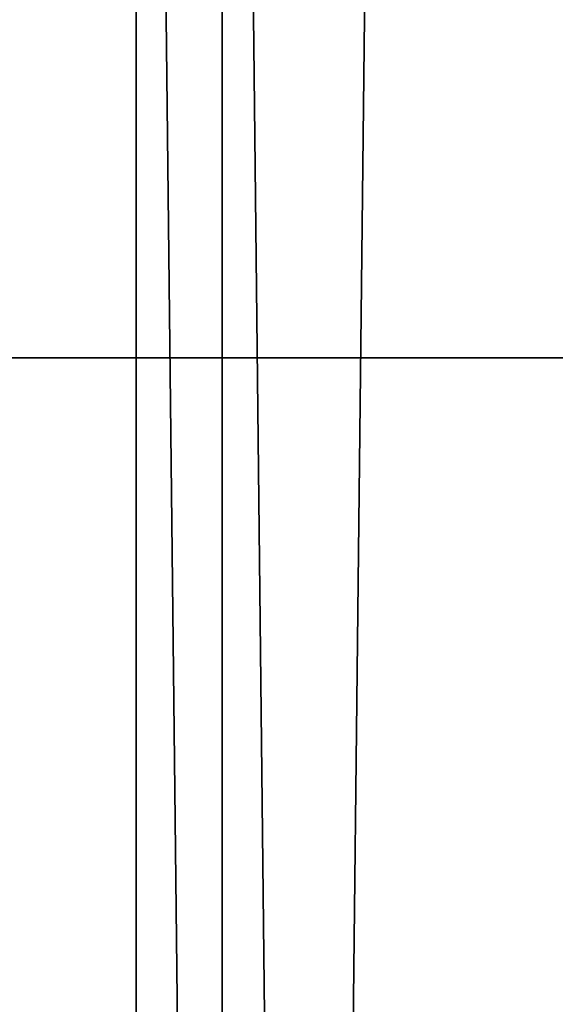
# Model space of a CAD drawing. Units: millimetres. Extents: x 10528 to 17219, y -2048 to 3147.
# Drawn here: x 12116 to 12136, y 510 to 548 of the extents above; entities that cross this region are included whole.
import ezdxf

# ---------------------------------------------------------------- set-up
doc = ezdxf.new("R2010")
doc.units = ezdxf.units.MM
doc.layers.add('МАФЫ НАШИ', color=250, linetype='Continuous', lineweight=25)

# ---------------------------------------------------------------- blocks, each defined once
blk = doc.blocks.new('птнглл')
at = {"layer": 'МАФЫ НАШИ', "lineweight": 25}
for points in [[(12143.301, 703.492), (12143.301, 535.198), (12123.502, 535.198), (12123.502, 703.492)], [(12103.703, 703.492), (12103.703, 535.198), (12123.502, 535.198), (12123.502, 703.492)], [(12123.502, 703.492), (12123.502, 535.198), (12123.502, 703.492)], [(12080.604, 703.492), (12080.604, 535.198), (12090.503, 535.198), (12103.703, 535.198), (12123.502, 535.198), (12143.301, 535.198), (12166.401, 535.198), (12186.2, 535.198), (12202.699, 535.198), (12215.899, 535.198), (12222.498, 535.198), (12222.498, 703.492)], [(12103.703, 703.492), (12103.703, 535.198), (12123.502, 535.198), (12123.502, 703.492)], [(12143.301, 703.492), (12143.301, 535.198), (12123.502, 535.198), (12123.502, 703.492)], [(12103.703, 703.492), (12103.703, 535.198), (12123.502, 535.198), (12123.502, 703.492)], [(12143.301, 703.492), (12143.301, 535.198), (12123.502, 535.198), (12123.502, 703.492)], [(12126.802, 357.005), (12130.102, 650.694), (12126.802, 357.005)], [(12136.702, 357.005), (12136.702, 644.094), (12130.102, 650.694), (12126.802, 357.005)], [(12136.702, 357.005), (12136.702, 644.094), (12130.102, 650.694), (12126.802, 357.005), (12123.502, 657.294), (12126.802, 357.005)], [(12123.502, 357.005), (12123.502, 657.294), (12126.802, 357.005)], [(12123.502, 357.005), (12123.502, 657.294), (12123.502, 357.005), (12120.202, 650.694), (12120.202, 644.094), (12120.202, 357.005)], [(12123.502, 357.005), (12120.202, 650.694), (12120.202, 644.094), (12120.202, 650.694), (12120.202, 644.094), (12120.202, 357.005)], [(12123.502, 357.005), (12120.202, 650.694), (12123.502, 357.005)], [(12120.202, 357.005), (12120.202, 644.094), (12120.202, 357.005)], [(12120.202, 357.005), (12120.202, 644.094), (12120.202, 357.005)], [(12202.699, 535.198), (12186.2, 535.198), (12186.2, 370.204), (12186.2, 535.198), (12166.401, 535.198), (12166.401, 370.204), (12166.401, 535.198), (12143.301, 535.198), (12143.301, 370.204), (12143.301, 535.198), (12123.502, 535.198), (12123.502, 370.204), (12123.502, 535.198), (12103.703, 535.198), (12103.703, 370.204), (12103.703, 535.198), (12090.503, 535.198), (12090.503, 370.204), (12090.503, 535.198), (12080.604, 535.198), (12080.604, 370.204)], [(12123.502, 370.204), (12123.502, 535.198), (12143.301, 535.198), (12143.301, 370.204)], [(12123.502, 370.204), (12123.502, 535.198), (12103.703, 535.198), (12103.703, 370.204)], [(12123.502, 370.204), (12123.502, 535.198), (12143.301, 535.198), (12143.301, 370.204)], [(12123.502, 370.204), (12123.502, 535.198), (12103.703, 535.198), (12103.703, 370.204)], [(12123.502, 370.204), (12123.502, 535.198), (12143.301, 535.198), (12143.301, 370.204)], [(12123.502, 370.204), (12123.502, 535.198), (12103.703, 535.198), (12103.703, 370.204)]]:
    blk.add_lwpolyline(points, dxfattribs=at)
for points in [[(12123.502, 657.294), (12126.802, 357.005), (12123.502, 357.005), (12123.502, 657.294), (12123.502, 357.005), (12120.202, 650.694)], [(12120.202, 650.694), (12123.502, 657.294), (12123.502, 357.005), (12120.202, 650.694), (12123.502, 357.005), (12120.202, 357.005), (12120.202, 644.094)], [(12130.102, 650.694), (12123.502, 657.294), (12126.802, 357.005), (12130.102, 650.694), (12126.802, 357.005), (12136.702, 357.005), (12136.702, 644.094)], [(12123.502, 657.294), (12123.502, 357.005), (12126.802, 357.005), (12123.502, 657.294), (12126.802, 357.005), (12130.102, 650.694)], [(12120.202, 650.694), (12123.502, 357.005), (12120.202, 357.005), (12120.202, 644.094)], [(12130.102, 650.694), (12126.802, 357.005), (12136.702, 357.005), (12136.702, 644.094)]]:
    blk.add_lwpolyline(points, close=True, dxfattribs=at)

msp = doc.modelspace()

# ---------------------------------------------------------------- block references
at = {"layer": 'МАФЫ НАШИ'}
msp.add_blockref('птнглл', (0, 0), dxfattribs=at)

doc.saveas('drawing.dxf')
